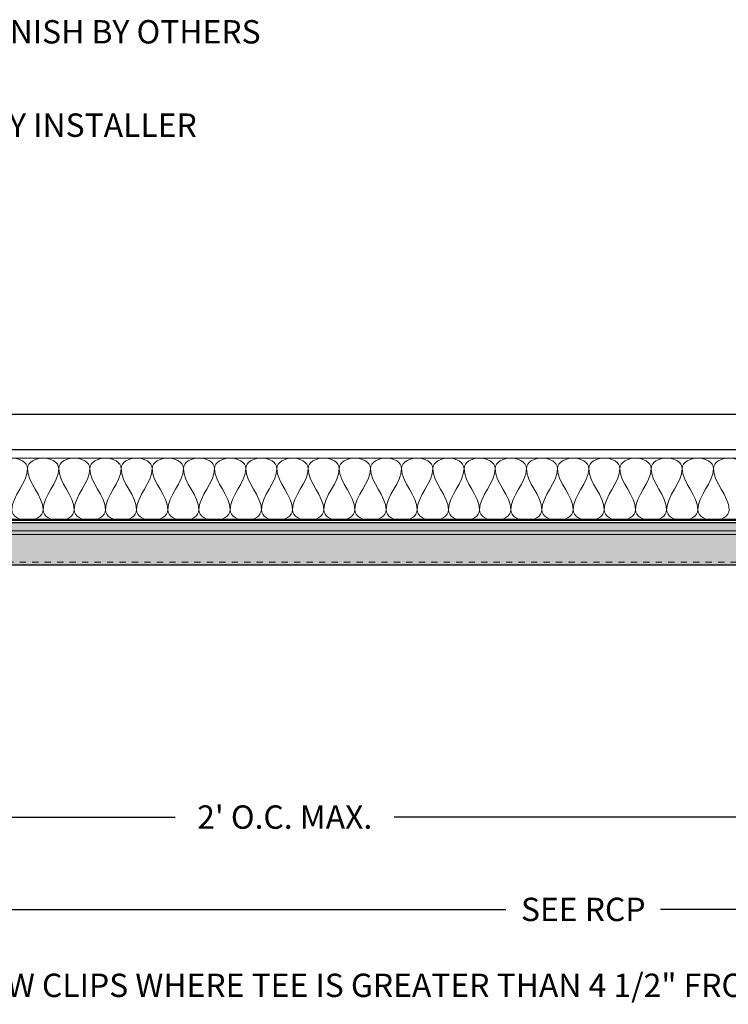
# Model space of a CAD drawing. Units: inches. Extents: x 2209 to 3056, y -2272 to -1772.
# Drawn here: x 2460 to 2471, y -2080 to -2064 of the extents above; entities that cross this region are included whole.
import ezdxf
from ezdxf import colors
from ezdxf.entities.mleader import LeaderData, LeaderLine
from ezdxf.math import Vec2, Vec3

# ---------------------------------------------------------------- set-up
doc = ezdxf.new("R2010")
doc.units = ezdxf.units.IN
doc.header["$MEASUREMENT"] = 0
doc.linetypes.add('CENTER2', pattern=[1.125, 0.75, -0.125, 0.125, -0.125])
doc.linetypes.add('HIDDEN', pattern=[0.375, 0.25, -0.125])
doc.layers.add('T Grid', color=125, linetype='Continuous')
doc.layers.add('TUSA ANNO LABEL', color=134, linetype='Continuous')
for name, color, linetype, lineweight in [('TUSA ANNO DIM', 7, 'Continuous', 9), ('TUSA Detail 0.05', 53, 'Continuous', 5), ('TUSA Detail 0.09', 156, 'Continuous', 9), ('TUSA Detail 0.25', 152, 'Continuous', 25), ('TUSA Detail 0.30', 122, 'Continuous', 30), ('TUSA Detail Hatch 0.09', 9, 'Continuous', 9)]:
    doc.layers.add(name, color=color, linetype=linetype, lineweight=lineweight)
doc.styles.add('FUTRUA 0', font='Futura-Lt-BT-Light.ttf')
doc.dimstyles.new('TUSA ARCH', dxfattribs={"dimtxt": 0.09375, "dimasz": 0.09375, "dimexe": 0.1, "dimexo": 0.0625, "dimgap": 0.09, "dimtad": 0, "dimdec": 4, "dimzin": 0, "dimdsep": 46, "dimlunit": 4, "dimtxsty": 'FUTRUA 0', "dimblk": 'OBLIQUE', "dimcen": 0.09, "dimadec": 1, "dimazin": 0, "dimtfac": 1, "dimtdec": 4, "dimtofl": 0, "dimtmove": 0, "dimatfit": 3, "dimfxl": 1, "dimtfill": 1, "dimtolj": 1, "dimtzin": 0, "dimarcsym": 0})

# ---------------------------------------------------------------- blocks, each defined once
blk = doc.blocks.new('_Oblique')
at = {"lineweight": -2}
blk.add_line((-0.5, -0.5), (0.5, 0.5), dxfattribs=at)
blk = doc.blocks.new('*D353')
at = {"layer": 'Defpoints', "color": 0, "ltscale": 0.3, "transparency": 16777216}
for p in [(2452.195, -2071.419), (2476.195, -2071.419), (2476.195, -2077.279)]:
    blk.add_point(p, dxfattribs=at)
at = {"layer": 'TUSA ANNO DIM', "color": 0, "linetype": 'CENTER2', "lineweight": -2, "ltscale": 0.3, "transparency": 16777216}
for p, q in [((2452.195, -2071.669), (2452.195, -2077.679)), ((2476.195, -2071.669), (2476.195, -2077.679))]:
    blk.add_line(p, q, dxfattribs=at)
at = {"layer": 'TUSA ANNO DIM', "color": 0, "lineweight": -2, "ltscale": 0.3, "transparency": 16777216}
for p, q in [((2452.195, -2077.279), (2462.439, -2077.279)), ((2476.195, -2077.279), (2465.951, -2077.279))]:
    blk.add_line(p, q, dxfattribs=at)
at = {"layer": 'TUSA ANNO DIM', "color": 0, "lineweight": -2, "ltscale": 0.3, "transparency": 16777216, "xscale": 0.375, "yscale": 0.375, "zscale": 0.375, "rotation": 180}
blk.add_blockref('_Oblique', (2452.195, -2077.279), dxfattribs=at)
at = {"layer": 'TUSA ANNO DIM', "color": 0, "lineweight": -2, "ltscale": 0.3, "transparency": 16777216, "xscale": 0.375, "yscale": 0.375, "zscale": 0.375}
blk.add_blockref('_Oblique', (2476.195, -2077.279), dxfattribs=at)
at = {"layer": 'TUSA ANNO DIM', "color": 0, "ltscale": 0.3, "transparency": 16777216, "insert": (2464.195, -2077.279), "char_height": 0.375, "attachment_point": 5, "style": 'FUTRUA 0', "bg_fill": 3, "box_fill_scale": 1.25, "bg_fill_color": 256, "bg_fill_true_color": 13158600, "bg_fill_transparency": 0}
blk.add_mtext("\\A1;2' O.C. MAX.", dxfattribs=at)
blk = doc.blocks.new('A$C0DB50BF1')
at = {"layer": 'T Grid'}
for p, q in [((-11.5, 1.687), (11.5, 1.687)), ((-11.743, 1.125), (11.743, 1.125))]:
    blk.add_line(p, q, dxfattribs=at)
blk.add_lwpolyline([(11.783, 0.055), (11.543, 0.055), (11.488, 0), (-11.488, 0), (-11.543, 0.055), (-11.783, 0.055)], dxfattribs=at)
blk = doc.blocks.new('*U60')
at = {"layer": 'TUSA Detail 0.05', "linetype": 'ByBlock'}
blk.add_lwpolyline([(22.75, 0), (22.75, 1), (0, 1), (0, 0)], close=True, dxfattribs=at)
for points, start_tangent, end_tangent in [([(7.25, 0.833), (7, 1), (6.75, 0.833)], (0, 1), (0, -1)), ([(7.75, 0.833), (7.5, 1), (7.25, 0.833)], (0, 1), (0, -1)), ([(8.25, 0.833), (8, 1), (7.75, 0.833)], (0, 1), (0, -1)), ([(8.75, 0.833), (8.5, 1), (8.25, 0.833)], (0, 1), (0, -1)), ([(9.25, 0.833), (9, 1), (8.75, 0.833)], (0, 1), (0, -1)), ([(9.75, 0.833), (9.5, 1), (9.25, 0.833)], (0, 1), (0, -1)), ([(10.25, 0.833), (10, 1), (9.75, 0.833)], (0, 1), (0, -1)), ([(10.75, 0.833), (10.5, 1), (10.25, 0.833)], (0, 1), (0, -1)), ([(11.25, 0.833), (11, 1), (10.75, 0.833)], (0, 1), (0, -1)), ([(11.75, 0.833), (11.5, 1), (11.25, 0.833)], (0, 1), (0, -1)), ([(12.25, 0.833), (12, 1), (11.75, 0.833)], (0, 1), (0, -1)), ([(12.75, 0.833), (12.5, 1), (12.25, 0.833)], (0, 1), (0, -1)), ([(13.25, 0.833), (13, 1), (12.75, 0.833)], (0, 1), (0, -1)), ([(13.75, 0.833), (13.5, 1), (13.25, 0.833)], (0, 1), (0, -1)), ([(14.25, 0.833), (14, 1), (13.75, 0.833)], (0, 1), (0, -1)), ([(14.75, 0.833), (14.5, 1), (14.25, 0.833)], (0, 1), (0, -1)), ([(15.25, 0.833), (15, 1), (14.75, 0.833)], (0, 1), (0, -1)), ([(15.75, 0.833), (15.5, 1), (15.25, 0.833)], (0, 1), (0, -1)), ([(16.25, 0.833), (16, 1), (15.75, 0.833)], (0, 1), (0, -1)), ([(16.75, 0.833), (16.5, 1), (16.25, 0.833)], (0, 1), (0, -1)), ([(17.25, 0.833), (17, 1), (16.75, 0.833)], (0, 1), (0, -1)), ([(17.75, 0.833), (17.5, 1), (17.25, 0.833)], (0, 1), (0, -1)), ([(18.25, 0.833), (18, 1), (17.75, 0.833)], (0, 1), (0, -1)), ([(18.75, 0.833), (18.5, 1), (18.25, 0.833)], (0, 1), (0, -1)), ([(7, 0.167), (7.25, 0.833)], (0, 1), (0, 1)), ([(7.25, 0.833), (7.5, 0.167)], (0, -1), (0, -1)), ([(7.5, 0.167), (7.75, 0.833)], (0, 1), (0, 1)), ([(7.75, 0.833), (8, 0.167)], (0, -1), (0, -1)), ([(8, 0.167), (8.25, 0.833)], (0, 1), (0, 1)), ([(8.25, 0.833), (8.5, 0.167)], (0, -1), (0, -1)), ([(8.5, 0.167), (8.75, 0.833)], (0, 1), (0, 1)), ([(8.75, 0.833), (9, 0.167)], (0, -1), (0, -1)), ([(9, 0.167), (9.25, 0.833)], (0, 1), (0, 1)), ([(9.25, 0.833), (9.5, 0.167)], (0, -1), (0, -1)), ([(9.5, 0.167), (9.75, 0.833)], (0, 1), (0, 1)), ([(9.75, 0.833), (10, 0.167)], (0, -1), (0, -1)), ([(10, 0.167), (10.25, 0.833)], (0, 1), (0, 1)), ([(10.25, 0.833), (10.5, 0.167)], (0, -1), (0, -1)), ([(10.5, 0.167), (10.75, 0.833)], (0, 1), (0, 1)), ([(10.75, 0.833), (11, 0.167)], (0, -1), (0, -1)), ([(11, 0.167), (11.25, 0.833)], (0, 1), (0, 1)), ([(11.25, 0.833), (11.5, 0.167)], (0, -1), (0, -1)), ([(11.5, 0.167), (11.75, 0.833)], (0, 1), (0, 1)), ([(11.75, 0.833), (12, 0.167)], (0, -1), (0, -1)), ([(12, 0.167), (12.25, 0.833)], (0, 1), (0, 1)), ([(12.25, 0.833), (12.5, 0.167)], (0, -1), (0, -1)), ([(12.5, 0.167), (12.75, 0.833)], (0, 1), (0, 1)), ([(12.75, 0.833), (13, 0.167)], (0, -1), (0, -1)), ([(13, 0.167), (13.25, 0.833)], (0, 1), (0, 1)), ([(13.25, 0.833), (13.5, 0.167)], (0, -1), (0, -1)), ([(13.5, 0.167), (13.75, 0.833)], (0, 1), (0, 1)), ([(13.75, 0.833), (14, 0.167)], (0, -1), (0, -1)), ([(14, 0.167), (14.25, 0.833)], (0, 1), (0, 1)), ([(14.25, 0.833), (14.5, 0.167)], (0, -1), (0, -1)), ([(14.5, 0.167), (14.75, 0.833)], (0, 1), (0, 1)), ([(14.75, 0.833), (15, 0.167)], (0, -1), (0, -1)), ([(15, 0.167), (15.25, 0.833)], (0, 1), (0, 1)), ([(15.25, 0.833), (15.5, 0.167)], (0, -1), (0, -1)), ([(15.5, 0.167), (15.75, 0.833)], (0, 1), (0, 1)), ([(15.75, 0.833), (16, 0.167)], (0, -1), (0, -1)), ([(16, 0.167), (16.25, 0.833)], (0, 1), (0, 1)), ([(16.25, 0.833), (16.5, 0.167)], (0, -1), (0, -1)), ([(16.5, 0.167), (16.75, 0.833)], (0, 1), (0, 1)), ([(16.75, 0.833), (17, 0.167)], (0, -1), (0, -1)), ([(17, 0.167), (17.25, 0.833)], (0, 1), (0, 1)), ([(17.25, 0.833), (17.5, 0.167)], (0, -1), (0, -1)), ([(17.5, 0.167), (17.75, 0.833)], (0, 1), (0, 1)), ([(17.75, 0.833), (18, 0.167)], (0, -1), (0, -1)), ([(18, 0.167), (18.25, 0.833)], (0, 1), (0, 1)), ([(18.25, 0.833), (18.5, 0.167)], (0, -1), (0, -1)), ([(7.5, 0.167), (7.25, 0), (7, 0.167)], (0, -1), (0, 1)), ([(8, 0.167), (7.75, 0), (7.5, 0.167)], (0, -1), (0, 1)), ([(8.5, 0.167), (8.25, 0), (8, 0.167)], (0, -1), (0, 1)), ([(9, 0.167), (8.75, 0), (8.5, 0.167)], (0, -1), (0, 1)), ([(9.5, 0.167), (9.25, 0), (9, 0.167)], (0, -1), (0, 1)), ([(10, 0.167), (9.75, 0), (9.5, 0.167)], (0, -1), (0, 1)), ([(10.5, 0.167), (10.25, 0), (10, 0.167)], (0, -1), (0, 1)), ([(11, 0.167), (10.75, 0), (10.5, 0.167)], (0, -1), (0, 1)), ([(11.5, 0.167), (11.25, 0), (11, 0.167)], (0, -1), (0, 1)), ([(12, 0.167), (11.75, 0), (11.5, 0.167)], (0, -1), (0, 1)), ([(12.5, 0.167), (12.25, 0), (12, 0.167)], (0, -1), (0, 1)), ([(13, 0.167), (12.75, 0), (12.5, 0.167)], (0, -1), (0, 1)), ([(13.5, 0.167), (13.25, 0), (13, 0.167)], (0, -1), (0, 1)), ([(14, 0.167), (13.75, 0), (13.5, 0.167)], (0, -1), (0, 1)), ([(14.5, 0.167), (14.25, 0), (14, 0.167)], (0, -1), (0, 1)), ([(15, 0.167), (14.75, 0), (14.5, 0.167)], (0, -1), (0, 1)), ([(15.5, 0.167), (15.25, 0), (15, 0.167)], (0, -1), (0, 1)), ([(16, 0.167), (15.75, 0), (15.5, 0.167)], (0, -1), (0, 1)), ([(16.5, 0.167), (16.25, 0), (16, 0.167)], (0, -1), (0, 1)), ([(17, 0.167), (16.75, 0), (16.5, 0.167)], (0, -1), (0, 1)), ([(17.5, 0.167), (17.25, 0), (17, 0.167)], (0, -1), (0, 1)), ([(18, 0.167), (17.75, 0), (17.5, 0.167)], (0, -1), (0, 1)), ([(18.5, 0.167), (18.25, 0), (18, 0.167)], (0, -1), (0, 1))]:
    blk.add_spline(points, degree=3, dxfattribs=dict(at, start_tangent=start_tangent, end_tangent=end_tangent))
blk = doc.blocks.new('*D352')
at = {"layer": 'Defpoints', "color": 0, "ltscale": 0.3, "transparency": 16777216}
for p in [(2447.695, -2073.23), (2490.269, -2073.23), (2490.269, -2078.76)]:
    blk.add_point(p, dxfattribs=at)
at = {"layer": 'TUSA ANNO DIM', "color": 0, "lineweight": -2, "ltscale": 0.3, "transparency": 16777216}
for p, q in [((2447.695, -2073.48), (2447.695, -2079.16)), ((2447.695, -2078.76), (2450.667, -2078.76)), ((2451.167, -2078.76), (2467.742, -2078.76)), ((2490.269, -2078.76), (2470.222, -2078.76))]:
    blk.add_line(p, q, dxfattribs=at)
at = {"layer": 'TUSA ANNO DIM', "color": 0, "linetype": 'CENTER2', "lineweight": -2, "ltscale": 0.3, "transparency": 16777216}
blk.add_line((2490.269, -2073.48), (2490.269, -2079.16), dxfattribs=at)
at = {"layer": 'TUSA ANNO DIM', "color": 0, "lineweight": -2, "ltscale": 0.3, "transparency": 16777216, "xscale": 0.375, "yscale": 0.375, "zscale": 0.375, "rotation": 180}
blk.add_blockref('_Oblique', (2447.695, -2078.76), dxfattribs=at)
at = {"layer": 'TUSA ANNO DIM', "color": 0, "lineweight": -2, "ltscale": 0.3, "transparency": 16777216, "xscale": 0.375, "yscale": 0.375, "zscale": 0.375}
blk.add_blockref('_Oblique', (2490.269, -2078.76), dxfattribs=at)
at = {"layer": 'TUSA ANNO DIM', "color": 0, "ltscale": 0.3, "transparency": 16777216, "insert": (2468.982, -2078.76), "char_height": 0.375, "attachment_point": 5, "style": 'FUTRUA 0', "bg_fill": 3, "box_fill_scale": 1.25, "bg_fill_color": 256, "bg_fill_true_color": 13158600, "bg_fill_transparency": 0}
blk.add_mtext('\\A1;SEE RCP', dxfattribs=at)

msp = doc.modelspace()

# ---------------------------------------------------------------- hatches: boundary and pattern name
at = {"layer": 'TUSA Detail Hatch 0.09'}
h = msp.add_hatch(color=9, dxfattribs=at)
h.dxf.hatch_style = 1
h.paths.add_polyline_path([(2481.72414, -2073.23038), (2481.72414, -2072.561088), (2447.945057, -2072.561088), (2447.945057, -2073.23038)])

# ---------------------------------------------------------------- linework, layer by layer
at = {"layer": 'TUSA Detail 0.09', "lineweight": 9, "extrusion": (0, 1, 0)}
msp.add_line((2447.945057, -2072.687073), (2481.72414, -2072.687073), dxfattribs=at)
at = {"layer": 'TUSA Detail 0.25', "lineweight": 9, "extrusion": (0, 1, 0)}
msp.add_line((2447.945057, -2072.746128), (2481.72414, -2072.746128), dxfattribs=at)
at = {"layer": 'TUSA Detail 0.30'}
msp.add_lwpolyline([(2481.72414, -2072.561088), (2447.945057, -2072.561088), (2447.945057, -2073.23038), (2481.72414, -2073.23038)], dxfattribs=at)

# ---------------------------------------------------------------- leaders
at = {"layer": 'TUSA ANNO LABEL'}
ml = msp.add_multileader_mtext('Standard', dxfattribs=at)
ml.set_content('SCHEDULED FINISH BY OTHERS', color=256, style='FUTRUA 0')
ml.set_leader_properties(lineweight=15)
ml.build(insert=Vec2(0, 0))
ml.multileader.update_dxf_attribs({"dogleg_length": 0.36, "arrow_head_size": 0.375, "scale": 4})
ctx = ml.context
ctx.base_point, ctx.scale, ctx.char_height, ctx.arrow_head_size, ctx.landing_gap_size, ctx.plane_origin = Vec3(2455.920924, -2064.685963), 4, 0.375, 0.375, 0.36, Vec3(2308.309981, -2066.369829)
notes = []
notes.append((ctx, [(0, (1, 1, 0), (2454.480924, -2064.685963), (1, 0), 1.44, [(0, [(2447.755057, -2070.153588)], 0, [])])]))
ctx.mtext.insert, ctx.mtext.width, ctx.mtext.flow_direction = Vec3(2456.280924, -2064.493658), 6.59100343, 5
for ctx, leaders in notes:
    for number, flags, end, landing, length, lines in leaders:
        leader = LeaderData()
        leader.index, (leader.has_last_leader_line, leader.has_dogleg_vector, leader.attachment_direction) = number, flags
        leader.last_leader_point, leader.dogleg_vector, leader.dogleg_length = Vec3(end), Vec3(landing), length
        for number, points, colour, breaks in lines:
            line = LeaderLine()
            line.index, line.vertices, line.color, line.breaks = number, Vec3.list(points), colors.encode_raw_color(colour), breaks
            leader.lines.append(line)
        ctx.leaders.append(leader)

# ---------------------------------------------------------------- next in the draw order: dimensions: what is measured, and where the dimension line sits
at = {"layer": 'TUSA ANNO DIM', "ltscale": 0.3}
dim = msp.add_linear_dim(base=(2476.195057, -2077.278773), p1=(2452.195057, -2071.419357), p2=(2476.195057, -2071.419357), dimstyle='TUSA ARCH', override={"dimpost": ' O.C. MAX.'}, dxfattribs=at)
dim.commit()
dim.dimension.update_dxf_attribs({"geometry": '*D353', "text_midpoint": (2464.195057, -2077.278773)})

# ---------------------------------------------------------------- next in the draw order: linework, layer by layer
at = {"layer": 'TUSA Detail 0.09', "linetype": 'HIDDEN', "ltscale": 0.3}
msp.add_line((2447.945057, -2073.19101), (2481.72414, -2073.19101), dxfattribs=at)

# ---------------------------------------------------------------- next in the draw order: block references
at = {"layer": 'T Grid'}
msp.add_blockref('A$C0DB50BF1', (2464.175752, -2072.504518), dxfattribs=at)
at = {"layer": 'TUSA Detail 0.05'}
msp.add_blockref('*U60', (2452.820057, -2072.519357), dxfattribs=at)

# ---------------------------------------------------------------- next in the draw order: leaders
at = {"layer": 'TUSA ANNO LABEL'}
ml = msp.add_multileader_mtext('Standard', dxfattribs=at)
ml.set_content('WALL ANGLE BY INSTALLER', color=256, style='FUTRUA 0')
ml.set_leader_properties(lineweight=15)
ml.build(insert=Vec2(0, 0))
ml.multileader.update_dxf_attribs({"dogleg_length": 0.36, "arrow_head_size": 0.375, "scale": 4})
ctx = ml.context
ctx.base_point, ctx.scale, ctx.char_height, ctx.arrow_head_size, ctx.landing_gap_size, ctx.plane_origin = Vec3(2455.920924, -2066.185963), 4, 0.375, 0.375, 0.36, Vec3(2308.309981, -2067.869829)
notes = []
notes.append((ctx, [(0, (1, 1, 0), (2454.480924, -2066.185963), (1, 0), 1.44, [(0, [(2447.755057, -2071.653588)], 0, [])])]))
ctx.mtext.insert, ctx.mtext.width, ctx.mtext.flow_direction = Vec3(2456.280924, -2065.991441), 6.59100343, 5
for ctx, leaders in notes:
    for number, flags, end, landing, length, lines in leaders:
        leader = LeaderData()
        leader.index, (leader.has_last_leader_line, leader.has_dogleg_vector, leader.attachment_direction) = number, flags
        leader.last_leader_point, leader.dogleg_vector, leader.dogleg_length = Vec3(end), Vec3(landing), length
        for number, points, colour, breaks in lines:
            line = LeaderLine()
            line.index, line.vertices, line.color, line.breaks = number, Vec3.list(points), colors.encode_raw_color(colour), breaks
            leader.lines.append(line)
        ctx.leaders.append(leader)

# ---------------------------------------------------------------- next in the draw order: dimensions: what is measured, and where the dimension line sits
at = {"layer": 'TUSA ANNO DIM', "ltscale": 0.3}
dim = msp.add_linear_dim(base=(2490.269464, -2078.760266), p1=(2447.695057, -2073.23038), p2=(2490.269464, -2073.23038), text='SEE RCP', dimstyle='TUSA ARCH', override={"dimpost": ' MAX.'}, dxfattribs=at)
dim.commit()
dim.dimension.update_dxf_attribs({"geometry": '*D352', "text_midpoint": (2468.98226, -2078.760266)})

# ---------------------------------------------------------------- next in the draw order: leaders
at = {"layer": 'TUSA ANNO LABEL'}
ml = msp.add_multileader_mtext('Standard', dxfattribs=at)
ml.set_content('ADD BLOCKING FOR SCREW CLIPS WHERE TEE IS GREATER THAN 4 1/2" FROM END EDGE OF CEILING', color=256, style='FUTRUA 0')
ml.set_leader_properties(lineweight=15)
ml.build(insert=Vec2(0, 0))
ml.multileader.update_dxf_attribs({"dogleg_length": 0.36, "arrow_head_size": 0.375, "scale": 4})
ctx = ml.context
ctx.base_point, ctx.scale, ctx.char_height, ctx.arrow_head_size, ctx.landing_gap_size, ctx.plane_origin = Vec3(2453.252523, -2080.001225), 4, 0.375, 0.375, 0.36, Vec3(2351.165205, -2078.14074)
notes = []
notes.append((ctx, [(1, (1, 1, 0), (2451.812523, -2080.001225), (1, 0), 1.44, [(0, [(2450.470575, -2078.14074)], 0, [])])]))
ctx.mtext.insert, ctx.mtext.width, ctx.mtext.flow_direction = Vec3(2453.612523, -2079.790319), 12.14603597, 5
for ctx, leaders in notes:
    for number, flags, end, landing, length, lines in leaders:
        leader = LeaderData()
        leader.index, (leader.has_last_leader_line, leader.has_dogleg_vector, leader.attachment_direction) = number, flags
        leader.last_leader_point, leader.dogleg_vector, leader.dogleg_length = Vec3(end), Vec3(landing), length
        for number, points, colour, breaks in lines:
            line = LeaderLine()
            line.index, line.vertices, line.color, line.breaks = number, Vec3.list(points), colors.encode_raw_color(colour), breaks
            leader.lines.append(line)
        ctx.leaders.append(leader)

doc.saveas('drawing.dxf')
